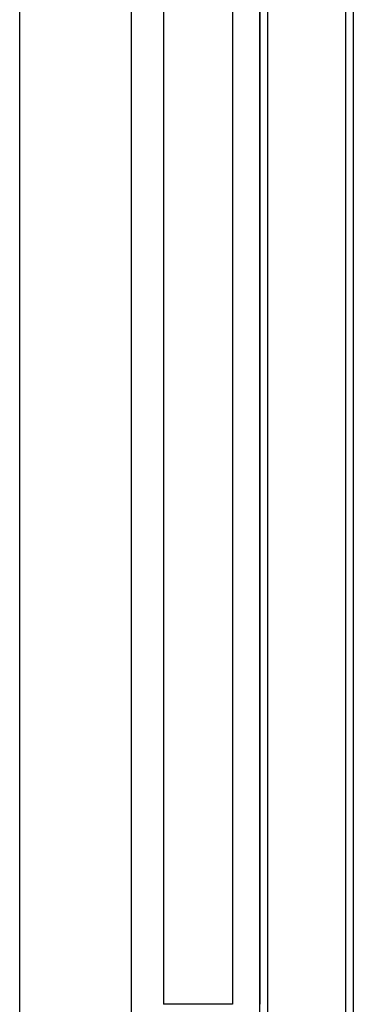
# Model space of a CAD drawing. Units: millimetres. Extents: x 2 to 139, y 131 to 245.
# Drawn here: x 87 to 90, y 204 to 213 of the extents above; entities that cross this region are included whole.
import ezdxf

# ---------------------------------------------------------------- set-up
doc = ezdxf.new("R2010")
doc.units = ezdxf.units.MM
doc.layers.add('GAIKEI', color=7, linetype='Continuous')

msp = doc.modelspace()

# ---------------------------------------------------------------- linework, layer by layer
at = {"layer": 'GAIKEI', "linetype": 'Continuous'}
for p, q in [((87.34436417, 201.16560742), (87.34436417, 222.04072304)), ((88.35509568, 222.04072304), (88.35509568, 201.16560742)), ((89.52594663, 219.47553665), (89.52594663, 204.33123473))]:
    msp.add_line(p, q, dxfattribs=at)
at = {"layer": 'GAIKEI', "color": 1, "linetype": 'Continuous'}
for p, q in [((88.64864323, 219.47553665), (88.64864323, 204.33123473)), ((89.27576047, 219.47553665), (89.27576047, 204.33123473)), ((89.59265704, 218.88361202), (89.59265704, 200.9218338)), ((90.30645844, 200.9218338), (90.30645844, 218.88361202)), ((89.27576047, 204.33123473), (88.64864323, 204.33123473))]:
    msp.add_line(p, q, dxfattribs=at)
at = {"layer": 'GAIKEI', "color": 7, "linetype": 'Continuous'}
for p, q in [((89.52594663, 200.9218338), (89.52594663, 219.47553665)), ((90.37316885, 218.88361202), (90.37316885, 200.9218338))]:
    msp.add_line(p, q, dxfattribs=at)

doc.saveas('drawing.dxf')
